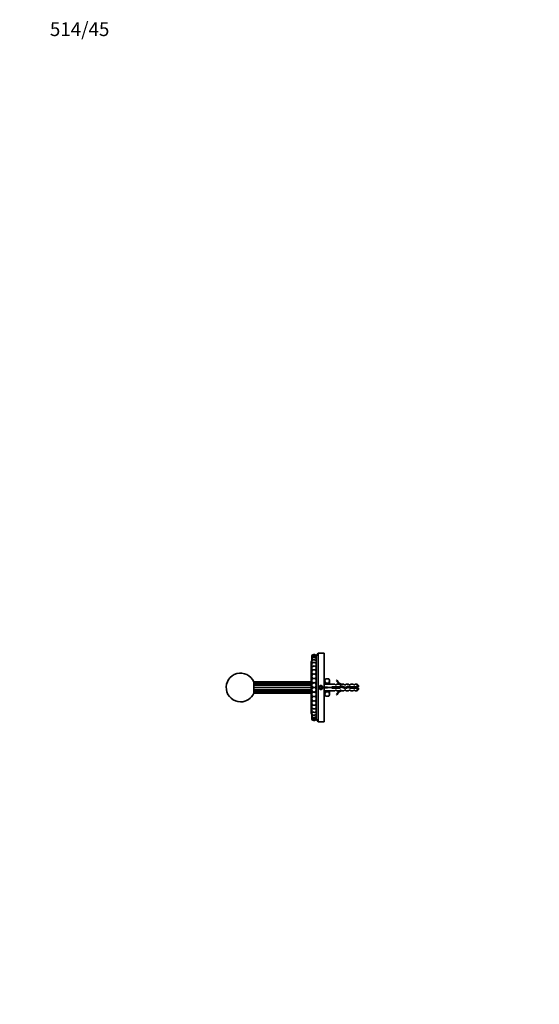
# Model space of a CAD drawing. Units: millimetres. Extents: x 0 to 1478, y 0 to 1758.
# Drawn here: x 0 to 453, y 900 to 1758 of the extents above; entities that cross this region are included whole.
import ezdxf
from ezdxf import colors
from ezdxf.entities.mleader import LeaderData, LeaderLine
from ezdxf.math import Vec2, Vec3

# ---------------------------------------------------------------- set-up
doc = ezdxf.new("R2010")
doc.units = ezdxf.units.MM
doc.layers.add('DV7_Défaut', color=7, linetype='Continuous')
doc.layers.add('Défaut', color=7, linetype='Continuous')

# ---------------------------------------------------------------- blocks, each defined once
blk = doc.blocks.new('_DOT')
at = {"color": 0}
blk.add_line((0, 0), (-1, 0), dxfattribs=at)
at = {"color": 0, "const_width": 0.333}
blk.add_lwpolyline([(-0.1665, 0, 1), (0.1665, 0, 1)], format="xyb", close=True, dxfattribs=at)
blk = doc.blocks.new('SE6')
at = {"layer": 'DV7_Défaut', "color": 7, "linetype": 'Continuous', "lineweight": 35}
for p, q in [((258.47, 1201.14), (258.39, 1201.14)), ((259.97, 1206.14), (258.47, 1203.64)), ((258.47, 1148.64), (258.47, 1203.64)), ((259.97, 1146.14), (259.97, 1206.14)), ((265.47, 1206.14), (259.97, 1206.14)), ((265.47, 1146.14), (265.47, 1206.14)), ((254.62, 1199.64), (253.97, 1198.14)), ((253.97, 1154.14), (253.97, 1198.14)), ((255.27, 1191.14), (255.27, 1191.29)), ((255.27, 1187.52), (255.27, 1187.98)), ((255.27, 1183.69), (255.27, 1184.37)), ((266.55, 1183.65), (265.97, 1182.64)), ((269.39, 1183.65), (266.55, 1183.65)), ((269.97, 1182.64), (269.39, 1183.65)), ((203.97, 1181.12), (203.97, 1180.67)), ((253.97, 1181.12), (203.97, 1181.12)), ((203.97, 1180.67), (203.97, 1179.66)), ((253.97, 1180.67), (203.97, 1180.67)), ((203.97, 1179.66), (203.97, 1178.07)), ((253.97, 1179.66), (203.97, 1179.66)), ((203.97, 1178.07), (203.97, 1176.14)), ((253.97, 1178.07), (203.97, 1178.07)), ((203.97, 1176.14), (203.97, 1174.21)), ((253.97, 1176.14), (203.97, 1176.14)), ((255.27, 1179.73), (255.27, 1180.53)), ((255.27, 1175.71), (255.27, 1176.57)), ((261.9, 1177.14), (261.32, 1176.14)), ((261.32, 1176.14), (261.9, 1175.14)), ((263.05, 1177.14), (261.9, 1177.14)), ((261.9, 1175.14), (263.05, 1175.14)), ((263.63, 1176.14), (263.05, 1177.14)), ((263.05, 1175.14), (263.63, 1176.14)), ((265.82, 1182.89), (265.47, 1182.89)), ((265.47, 1180.13), (265.54, 1180.42)), ((265.47, 1176.22), (265.54, 1176.14)), ((265.47, 1176.06), (265.54, 1176.14)), ((265.54, 1180.42), (271.16, 1179.14)), ((265.54, 1176.14), (271.16, 1176.14)), ((265.82, 1182.89), (265.82, 1182.89)), ((265.82, 1182.89), (265.97, 1182.89)), ((265.97, 1182.8), (265.82, 1182.8)), ((265.82, 1182.8), (265.82, 1182.71)), ((265.82, 1182.71), (265.97, 1182.71)), ((265.97, 1182.47), (265.82, 1182.47)), ((265.82, 1182.47), (265.82, 1182.28)), ((265.82, 1182.28), (265.97, 1182.28)), ((265.97, 1181.89), (265.82, 1181.89)), ((265.82, 1181.89), (265.82, 1181.61)), ((265.82, 1181.61), (265.97, 1181.61)), ((265.97, 1181.09), (265.82, 1181.09)), ((265.82, 1181.09), (265.82, 1180.73)), ((265.82, 1180.73), (265.97, 1180.73)), ((265.97, 1182.8), (265.97, 1182.89)), ((265.97, 1182.71), (265.97, 1182.8)), ((265.97, 1182.47), (265.97, 1182.71)), ((265.97, 1182.28), (265.97, 1182.47)), ((265.97, 1181.89), (265.97, 1182.28)), ((265.97, 1181.68), (265.97, 1181.89)), ((265.97, 1181.68), (265.97, 1181.61)), ((265.97, 1181.09), (265.97, 1181.61)), ((265.97, 1180.91), (265.97, 1181.09)), ((265.97, 1180.91), (265.97, 1180.73)), ((265.97, 1180.33), (265.97, 1180.73)), ((269.39, 1179.89), (267.87, 1179.89)), ((269.97, 1182.64), (269.97, 1181.77)), ((269.97, 1181.77), (269.97, 1179.41)), ((274.58, 1179.14), (271.16, 1179.14)), ((272.16, 1175.64), (272.16, 1176.64)), ((272.16, 1176.64), (278.4, 1176.64)), ((278.62, 1175.64), (272.16, 1175.64)), ((275.32, 1178.39), (274.58, 1179.14)), ((276.17, 1178.39), (275.32, 1178.39)), ((276.11, 1182.21), (276.72, 1182.56)), ((276.17, 1178.39), (276.17, 1179.14)), ((278.58, 1179.14), (276.17, 1179.14)), ((278.4, 1176.64), (280.39, 1177.53)), ((279.32, 1178.39), (278.58, 1179.14)), ((280.43, 1176.45), (278.62, 1175.64)), ((280.17, 1178.39), (279.32, 1178.39)), ((280.17, 1179.14), (280.4, 1179.05)), ((282.6, 1179.14), (280.17, 1179.14)), ((280.17, 1179.05), (280.17, 1178.39)), ((280.17, 1179.05), (280.4, 1179.05)), ((280.39, 1177.53), (284.03, 1176.22)), ((284.07, 1175.14), (280.43, 1176.45)), ((283.17, 1178.39), (282.6, 1179.14)), ((284.17, 1178.39), (283.17, 1178.39)), ((284.03, 1176.22), (286.24, 1177.2)), ((286.31, 1176.14), (284.07, 1175.14)), ((284.17, 1179.14), (284.17, 1178.39)), ((286.6, 1179.14), (284.17, 1179.14)), ((286.24, 1177.2), (288.2, 1176.64)), ((288.06, 1175.64), (286.31, 1176.14)), ((287.17, 1178.39), (286.6, 1179.14)), ((288.17, 1178.39), (287.17, 1178.39)), ((287.34, 1175.85), (287.34, 1176.89)), ((293.97, 1175.64), (288.06, 1175.64)), ((288.17, 1179.14), (288.17, 1178.39)), ((290.6, 1179.14), (288.17, 1179.14)), ((288.2, 1176.64), (293.97, 1176.64)), ((291.17, 1178.39), (290.6, 1179.14)), ((292.17, 1178.39), (291.17, 1178.39)), ((292.17, 1179.14), (292.17, 1178.39)), ((293.97, 1179.14), (292.17, 1179.14)), ((293.97, 1179.14), (293.97, 1176.64)), ((295.17, 1177.94), (293.97, 1179.14)), ((293.97, 1176.64), (295.17, 1176.64)), ((295.17, 1175.64), (293.97, 1175.64)), ((293.97, 1173.14), (293.97, 1175.64)), ((295.17, 1177.94), (295.17, 1176.64)), ((295.17, 1175.64), (295.17, 1174.34)), ((203.97, 1174.21), (203.97, 1172.62)), ((253.97, 1174.21), (203.97, 1174.21)), ((203.97, 1172.62), (203.97, 1171.61)), ((253.97, 1172.62), (203.97, 1172.62)), ((203.97, 1171.61), (203.97, 1171.16)), ((203.97, 1171.61), (253.97, 1171.61)), ((203.97, 1171.16), (253.97, 1171.16)), ((255.27, 1171.75), (255.27, 1172.56)), ((255.27, 1167.92), (255.27, 1168.59)), ((265.47, 1172.15), (265.54, 1171.86)), ((265.47, 1169.39), (265.82, 1169.39)), ((265.54, 1171.86), (271.16, 1173.14)), ((265.97, 1171.55), (265.82, 1171.55)), ((265.82, 1171.55), (265.82, 1171.19)), ((265.82, 1171.19), (265.97, 1171.19)), ((265.97, 1170.67), (265.82, 1170.67)), ((265.82, 1170.67), (265.82, 1170.39)), ((265.82, 1170.39), (265.97, 1170.39)), ((265.97, 1170), (265.82, 1170)), ((265.82, 1170), (265.82, 1169.81)), ((265.82, 1169.81), (265.97, 1169.81)), ((265.97, 1169.57), (265.82, 1169.57)), ((265.82, 1169.57), (265.82, 1169.48)), ((265.82, 1169.48), (265.97, 1169.48)), ((265.97, 1169.4), (265.82, 1169.4)), ((265.82, 1169.4), (265.82, 1169.39)), ((265.97, 1171.55), (265.97, 1171.95)), ((265.97, 1171.55), (265.97, 1171.37)), ((265.97, 1171.19), (265.97, 1171.37)), ((265.97, 1170.67), (265.97, 1171.19)), ((265.97, 1170.67), (265.97, 1170.6)), ((265.97, 1170.39), (265.97, 1170.6)), ((265.97, 1170), (265.97, 1170.39)), ((265.97, 1169.81), (265.97, 1170)), ((265.97, 1169.57), (265.97, 1169.81)), ((265.97, 1169.64), (266.55, 1168.63)), ((265.97, 1169.48), (265.97, 1169.57)), ((265.97, 1169.4), (265.97, 1169.48)), ((269.39, 1168.63), (266.55, 1168.63)), ((269.39, 1172.39), (267.87, 1172.39)), ((269.39, 1168.63), (269.97, 1169.64)), ((269.97, 1172.87), (269.97, 1170.51)), ((269.97, 1170.51), (269.97, 1169.64)), ((271.16, 1173.14), (274.58, 1173.14)), ((275.32, 1173.89), (274.58, 1173.14)), ((275.32, 1173.89), (276.17, 1173.89)), ((276.72, 1169.72), (276.11, 1170.07)), ((276.17, 1173.14), (276.17, 1173.89)), ((276.17, 1173.14), (278.58, 1173.14)), ((279.32, 1173.89), (278.58, 1173.14)), ((279.32, 1173.89), (280.17, 1173.89)), ((280.17, 1173.89), (280.17, 1173.24)), ((280.4, 1173.24), (280.17, 1173.14)), ((280.4, 1173.24), (280.17, 1173.24)), ((280.17, 1173.14), (282.6, 1173.14)), ((283.17, 1173.89), (282.6, 1173.14)), ((283.17, 1173.89), (284.17, 1173.89)), ((284.17, 1173.89), (284.17, 1173.14)), ((284.17, 1173.14), (286.6, 1173.14)), ((287.17, 1173.89), (286.6, 1173.14)), ((287.17, 1173.89), (288.17, 1173.89)), ((288.17, 1173.89), (288.17, 1173.14)), ((288.17, 1173.14), (290.6, 1173.14)), ((291.17, 1173.89), (290.6, 1173.14)), ((291.17, 1173.89), (292.17, 1173.89)), ((292.17, 1173.89), (292.17, 1173.14)), ((292.17, 1173.14), (293.97, 1173.14)), ((293.97, 1173.14), (295.17, 1174.34)), ((255.27, 1164.3), (255.27, 1164.76)), ((255.27, 1160.99), (255.27, 1161.14)), ((253.97, 1154.14), (254.62, 1152.65)), ((258.39, 1151.14), (258.47, 1151.14)), ((258.47, 1148.64), (259.97, 1146.14)), ((259.97, 1146.14), (265.47, 1146.14))]:
    blk.add_line(p, q, dxfattribs=at)
for radius in [1.75, 1.65]:
    blk.add_circle((262.47, 1176.14), radius, dxfattribs=at)
for centre, radius, start, end in [((256.5, 1202.98), 2, 9.37467, 184.29764), ((256.5, 1202.68), 2, 9.37467, 192.89347), ((256.5, 1201.79), 2, 9.37467, 201.49104), ((256.5, 1200.32), 2, 9.37467, 210.09192), ((256.5, 1201.79), 2, 338.50896, 350.62533), ((256.5, 1202.68), 2, 347.10653, 350.62533), ((256.5, 1198.31), 2, 9.37467, 218.69845), ((256.5, 1195.81), 2, 9.37467, 227.31465), ((256.5, 1192.87), 2, 9.37467, 235.94841), ((256.5, 1192.87), 2, 304.05159, 350.62533), ((256.5, 1195.81), 2, 312.68535, 350.62533), ((256.5, 1198.31), 2, 321.30155, 350.62533), ((256.5, 1200.32), 2, 329.90808, 350.62533), ((192.47, 1176.14), 12.5, 23.07392, 270), ((256.5, 1189.56), 2, 9.37467, 244.61818), ((256.5, 1185.95), 2, 9.37467, 253.38083), ((256.5, 1182.11), 2, 9.37467, 262.55838), ((256.5, 1185.95), 2, 286.61917, 350.62533), ((256.5, 1189.56), 2, 295.38182, 350.62533), ((269.64, 1181.66), 3.67, 147.27999, 178.33576), ((266.23, 1181.64), 3.75, 2.00463, 32.37962), ((256.5, 1178.15), 2, 9.37467, 350.62533), ((256.5, 1174.13), 2, 9.37467, 350.62533), ((256.5, 1182.11), 2, 277.44162, 350.62533), ((269.72, 1181.9), 3.75, 182.00463, 206.47117), ((266.31, 1181.88), 3.67, 327.27999, 358.33576), ((282.74, 1185.19), 7.27, 204.15474, 249.28766), ((282.74, 1185.19), 6.57, 203.54092, 246.9737), ((288.04, 1170.94), 6.74, 50.5351, 57.79876), ((288.04, 1181.34), 6.74, 302.20124, 309.4649), ((192.47, 1176.14), 12.5, 270, 336.92608), ((256.5, 1170.17), 2, 97.44162, 350.62533), ((256.5, 1166.34), 2, 106.61917, 350.62533), ((256.5, 1170.17), 2, 9.37467, 82.55838), ((256.5, 1166.34), 2, 9.37467, 73.38083), ((269.64, 1170.4), 3.67, 153.32586, 178.33576), ((269.72, 1170.64), 3.75, 182.00463, 212.37962), ((266.23, 1170.38), 3.75, 2.00463, 32.37962), ((266.31, 1170.62), 3.67, 327.27999, 358.33576), ((282.74, 1167.09), 7.27, 110.71234, 155.84526), ((282.74, 1167.09), 6.57, 113.0263, 156.45908), ((256.5, 1162.72), 2, 115.38182, 350.62533), ((256.5, 1159.41), 2, 124.05159, 350.62533), ((256.5, 1156.47), 2, 132.68535, 350.62533), ((256.5, 1162.72), 2, 9.37467, 64.61818), ((256.5, 1159.41), 2, 9.37467, 55.94841), ((256.5, 1156.47), 2, 9.37467, 47.31465), ((256.5, 1153.97), 2, 141.30155, 350.62533), ((256.5, 1151.96), 2, 149.90808, 350.62533), ((256.5, 1150.5), 2, 158.50896, 350.62533), ((256.5, 1149.6), 2, 167.10653, 350.62533), ((256.5, 1149.3), 2, 175.70236, 350.62533), ((256.5, 1153.97), 2, 9.37467, 38.69845), ((256.5, 1151.96), 2, 9.37467, 30.09192), ((256.5, 1150.5), 2, 9.37467, 21.49104), ((256.5, 1149.6), 2, 9.37467, 12.89347)]:
    blk.add_arc(centre, radius, start, end, dxfattribs=at)
at = {"layer": 'DV7_Défaut', "color": 7, "linetype": 'Continuous', "lineweight": 18}
blk.add_arc((262.47, 1176.14), 2, 255, 195, dxfattribs=at)
at = {"layer": 'DV7_Défaut', "color": 7, "linetype": 'Continuous', "lineweight": 35}
for major_axis, ratio, start_param, end_param in [((-51.94, 0.76), 0.055876, -1.314474, -1.199301), ((-51.94, 2.9), 0.014553, 1.200933, 1.316105), ((-51.94, -2.9), 0.014553, -1.316105, -1.200933), ((-51.94, -0.76), 0.055876, 1.199301, 1.314474)]:
    blk.add_ellipse((284.29, 1176.14), major_axis=major_axis, ratio=ratio, start_param=start_param, end_param=end_param, dxfattribs=at)
for points in [[(269.39, 1179.89), (269.43, 1179.77), (269.46, 1179.65), (269.5, 1179.53)], [(272.17, 1175.85), (272.18, 1175.78), (272.2, 1175.71), (272.21, 1175.64)], [(272.54, 1176.64), (272.58, 1176.31), (272.63, 1175.97), (272.68, 1175.64)], [(275.99, 1176.64), (276.07, 1176.32), (276.14, 1175.96), (276.21, 1175.64)], [(277.99, 1176.65), (278.07, 1176.32), (278.14, 1175.96), (278.21, 1175.63)], [(282.52, 1176.76), (282.57, 1176.4), (282.63, 1176.01), (282.68, 1175.64)], [(284.56, 1176.46), (284.61, 1176.11), (284.66, 1175.76), (284.71, 1175.42)], [(285.89, 1177.06), (285.97, 1176.78), (286.04, 1176.41), (286.12, 1176.05)], [(269.5, 1172.76), (269.46, 1172.63), (269.43, 1172.51), (269.39, 1172.39)]]:
    blk.add_open_spline(points, degree=3, dxfattribs=at)
for points, knots in [([(273.22, 1175.63), (273.22, 1175.65), (273.22, 1175.66), (273.14, 1175.99), (273.07, 1176.33), (273, 1176.65)], [0, 0, 0, 0, 0.041041, 0.041041, 1, 1, 1, 1]), ([(273.99, 1176.64), (274.05, 1176.39), (274.11, 1176.11), (274.18, 1175.78), (274.2, 1175.71), (274.21, 1175.64)], [0, 0, 0, 0, 0.782871, 0.782871, 1, 1, 1, 1]), ([(274.54, 1176.64), (274.54, 1176.59), (274.55, 1176.53), (274.6, 1176.2), (274.64, 1175.91), (274.68, 1175.64)], [0, 0, 0, 0, 0.166563, 0.166563, 1, 1, 1, 1]), ([(275.22, 1175.64), (275.2, 1175.74), (275.17, 1175.84), (275.1, 1176.19), (275.05, 1176.42), (275, 1176.64)], [0, 0, 0, 0, 0.3187742, 0.3187742, 1, 1, 1, 1]), ([(276.54, 1176.64), (276.56, 1176.49), (276.58, 1176.32), (276.63, 1175.99), (276.65, 1175.81), (276.68, 1175.64)], [0, 0, 0, 0, 0.479321, 0.479321, 1, 1, 1, 1]), ([(277.22, 1175.64), (277.18, 1175.83), (277.13, 1176.04), (277.06, 1176.38), (277.03, 1176.51), (277, 1176.64)], [0, 0, 0, 0, 0.600106, 0.600106, 1, 1, 1, 1]), ([(278.53, 1176.7), (278.57, 1176.42), (278.61, 1176.13), (278.66, 1175.79), (278.67, 1175.73), (278.67, 1175.67)], [0, 0, 0, 0, 0.823378, 0.823378, 1, 1, 1, 1]), ([(279.17, 1175.88), (279.12, 1176.1), (279.07, 1176.32), (279, 1176.65), (278.97, 1176.78), (278.94, 1176.89)], [0, 0, 0, 0, 0.621814, 0.621814, 1, 1, 1, 1]), ([(279.83, 1177.28), (279.89, 1177.08), (279.95, 1176.82), (280.04, 1176.45), (280.05, 1176.37), (280.07, 1176.29)], [0, 0, 0, 0, 0.785566, 0.785566, 1, 1, 1, 1]), ([(280.4, 1177.53), (280.42, 1177.4), (280.44, 1177.26), (280.5, 1176.89), (280.54, 1176.65), (280.57, 1176.4)], [0, 0, 0, 0, 0.402068, 0.402068, 1, 1, 1, 1]), ([(281.1, 1176.21), (281.05, 1176.41), (281.01, 1176.61), (280.91, 1177.04), (280.85, 1177.25), (280.79, 1177.4)], [0, 0, 0, 0, 0.427543, 0.427543, 1, 1, 1, 1]), ([(281.91, 1176.98), (281.96, 1176.78), (282.02, 1176.55), (282.1, 1176.14), (282.14, 1175.98), (282.17, 1175.82)], [0, 0, 0, 0, 0.598926, 0.598926, 1, 1, 1, 1]), ([(283.27, 1175.42), (283.24, 1175.54), (283.21, 1175.67), (283.13, 1176.06), (283.07, 1176.33), (283.02, 1176.59)], [0, 0, 0, 0, 0.342072, 0.342072, 1, 1, 1, 1]), ([(284.08, 1176.23), (284.09, 1176.18), (284.11, 1176.13), (284.18, 1175.77), (284.24, 1175.48), (284.31, 1175.24)], [0, 0, 0, 0, 0.151953, 0.151953, 1, 1, 1, 1]), ([(284.1, 1178.4), (284.1, 1178.4), (284.1, 1178.4), (284.13, 1178.4), (284.15, 1178.39), (284.17, 1178.35)], [0, 0, 0, 0, 0.0220464, 0.0220464, 1, 1, 1, 1]), ([(285.22, 1175.65), (285.19, 1175.79), (285.15, 1175.94), (285.08, 1176.28), (285.04, 1176.48), (285, 1176.65)], [0, 0, 0, 0, 0.440935, 0.440935, 1, 1, 1, 1]), ([(286.46, 1177.14), (286.51, 1176.85), (286.55, 1176.52), (286.61, 1176.15), (286.61, 1176.1), (286.62, 1176.05)], [0, 0, 0, 0, 0.877035, 0.877035, 1, 1, 1, 1]), ([(287.16, 1175.89), (287.13, 1176.05), (287.1, 1176.22), (287.01, 1176.61), (286.96, 1176.83), (286.91, 1177.02)], [0, 0, 0, 0, 0.411729, 0.411729, 1, 1, 1, 1]), ([(288.01, 1176.7), (288.05, 1176.51), (288.09, 1176.31), (288.17, 1175.95), (288.2, 1175.79), (288.23, 1175.64)], [0, 0, 0, 0, 0.5602726, 0.5602726, 1, 1, 1, 1]), ([(288.54, 1176.64), (288.57, 1176.39), (288.61, 1176.13), (288.66, 1175.79), (288.67, 1175.72), (288.68, 1175.64)], [0, 0, 0, 0, 0.761758, 0.761758, 1, 1, 1, 1]), ([(289.28, 1175.63), (289.25, 1175.73), (289.23, 1175.82), (289.2, 1175.92), (289.16, 1176.08), (289.12, 1176.25), (289.08, 1176.41), (289.06, 1176.49), (289.04, 1176.57), (289.02, 1176.65)], [0, 0, 0, 0, 0.293477, 0.293477, 0.293477, 0.763203, 0.763203, 0.763203, 1, 1, 1, 1]), ([(284.1, 1173.88), (284.1, 1173.88), (284.1, 1173.88), (284.13, 1173.88), (284.15, 1173.89), (284.17, 1173.93)], [0, 0, 0, 0, 0.022046, 0.022046, 1, 1, 1, 1])]:
    blk.add_open_spline(points, degree=3, knots=knots, dxfattribs=at)

msp = doc.modelspace()

# ---------------------------------------------------------------- block references
at = {"layer": 'Défaut'}
msp.add_blockref('SE6', (0, 0), dxfattribs=at)

# ---------------------------------------------------------------- leaders
at = {"layer": 'Défaut', "color": 7, "linetype": 'Continuous', "lineweight": 18}
ml = msp.add_multileader_mtext('Standard', dxfattribs=at)
ml.set_content('{\\pxsm0.9;\\fSolid Edge ISO|b1||i0||c0|p34;\\W1.;10/07/2019\\P}', color=256)
ml.set_leader_properties()
ml.set_arrow_properties(name='DOT')
ml.build(insert=Vec2(0, 0))
ml.multileader.update_dxf_attribs({"leader_type": 0, "dogleg_length": 0, "arrow_head_size": 12})
ctx = ml.context
ctx.base_point, ctx.char_height, ctx.arrow_head_size, ctx.landing_gap_size = Vec3(1390.41, 1750.71), 12, 12, 4.2
notes = []
notes.append((ctx, [(0, (0, 0, 0), (0, 0), (1, 0), 1, [])]))
ctx.mtext.insert = Vec3(1392.41, 1756.83)
ml = msp.add_multileader_mtext('Standard', dxfattribs=at)
ml.set_content('{\\pxsm0.9;\\fArial|b1||i0||c0|p34;\\W1.;514/45\\P}', color=256)
ml.set_leader_properties()
ml.set_arrow_properties(name='DOT')
ml.build(insert=Vec2(0, 0))
ml.multileader.update_dxf_attribs({"leader_type": 0, "dogleg_length": 0, "arrow_head_size": 12})
ctx = ml.context
ctx.base_point, ctx.char_height, ctx.arrow_head_size, ctx.landing_gap_size = Vec3(24.31, 1749.47), 12, 12, 4.2
notes.append((ctx, [(0, (0, 0, 0), (0, 0), (1, 0), 1, [])]))
ctx.mtext.insert = Vec3(26.31, 1755.57)
for ctx, leaders in notes:
    for number, flags, end, landing, length, lines in leaders:
        leader = LeaderData()
        leader.index, (leader.has_last_leader_line, leader.has_dogleg_vector, leader.attachment_direction) = number, flags
        leader.last_leader_point, leader.dogleg_vector, leader.dogleg_length = Vec3(end), Vec3(landing), length
        for number, points, colour, breaks in lines:
            line = LeaderLine()
            line.index, line.vertices, line.color, line.breaks = number, Vec3.list(points), colors.encode_raw_color(colour), breaks
            leader.lines.append(line)
        ctx.leaders.append(leader)

doc.saveas('drawing.dxf')
